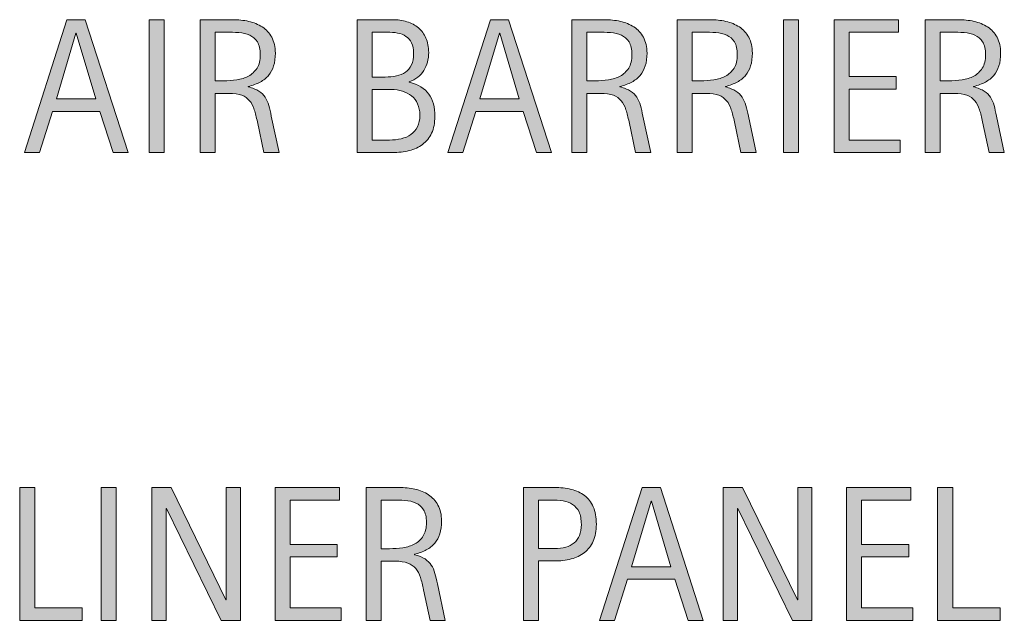
# Model space of a CAD drawing. Units: inches. Extents: x 315 to 477, y 335 to 409.
# Drawn here: x 440 to 461, y 351 to 363 of the extents above; entities that cross this region are included whole.
import ezdxf

# ---------------------------------------------------------------- set-up
doc = ezdxf.new("R2010")
doc.units = ezdxf.units.IN
doc.header["$MEASUREMENT"] = 0
doc.layers.add('CDATEXT', color=7, linetype='Continuous')

# ---------------------------------------------------------------- blocks, each defined once
blk = doc.blocks.new('block 168')
at = {"layer": 'CDATEXT'}
h = blk.add_hatch(color=250, dxfattribs=at)
h.dxf.hatch_style = 2
h.paths.add_polyline_path([(441.852, 360.394), (441.57, 361.255), (440.575, 361.255), (440.305, 360.394), (439.988, 360.394), (440.88, 363.184), (441.265, 363.184), (442.165, 360.394)])
h.paths.add_polyline_path([(441.077, 362.898), (441.069, 362.898), (440.66, 361.518), (441.485, 361.518)])
h = blk.add_hatch(color=250, dxfattribs=at)
h.dxf.hatch_style = 2
h.paths.add_polyline_path([(442.606, 360.394), (442.606, 363.184), (442.923, 363.184), (442.923, 360.394)])
h = blk.add_hatch(color=250, dxfattribs=at)
h.dxf.hatch_style = 2
edge = h.paths.add_edge_path()
edge.add_spline(control_points=[(445.017, 360.394), (445.017, 360.394), (444.879, 361.038), (444.879, 361.038), (444.858, 361.133), (444.837, 361.219), (444.813, 361.293), (444.79, 361.368), (444.757, 361.43), (444.715, 361.481), (444.673, 361.531), (444.617, 361.57), (444.549, 361.596), (444.48, 361.623), (444.391, 361.636), (444.28, 361.636), (444.28, 361.636), (443.989, 361.636), (443.989, 361.636), (443.989, 361.636), (443.989, 360.394), (443.989, 360.394), (443.989, 360.394), (443.674, 360.394), (443.674, 360.394), (443.674, 360.394), (443.674, 363.184), (443.674, 363.184), (443.674, 363.184), (444.365, 363.184), (444.365, 363.184), (444.479, 363.184), (444.591, 363.172), (444.698, 363.149), (444.805, 363.125), (444.899, 363.086), (444.982, 363.031), (445.064, 362.977), (445.131, 362.904), (445.181, 362.814), (445.23, 362.724), (445.256, 362.613), (445.256, 362.481), (445.256, 362.38), (445.244, 362.291), (445.22, 362.213), (445.196, 362.137), (445.161, 362.07), (445.113, 362.014), (445.066, 361.958), (445.007, 361.911), (444.937, 361.873), (444.866, 361.834), (444.783, 361.804), (444.688, 361.78), (444.688, 361.78), (444.688, 361.772), (444.688, 361.772), (444.781, 361.749), (444.854, 361.718), (444.91, 361.682), (444.966, 361.646), (445.01, 361.603), (445.042, 361.553), (445.075, 361.503), (445.101, 361.445), (445.118, 361.38), (445.136, 361.315), (445.153, 361.241), (445.171, 361.158), (445.171, 361.158), (445.333, 360.394), (445.333, 360.394), (445.333, 360.394), (445.017, 360.394), (445.017, 360.394)], knot_values=[0, 0, 0, 0, 1, 1, 1, 2, 2, 2, 3, 3, 3, 4, 4, 4, 5, 5, 5, 6, 6, 6, 7, 7, 7, 8, 8, 8, 9, 9, 9, 10, 10, 10, 11, 11, 11, 12, 12, 12, 13, 13, 13, 14, 14, 14, 15, 15, 15, 16, 16, 16, 17, 17, 17, 18, 18, 18, 19, 19, 19, 20, 20, 20, 21, 21, 21, 22, 22, 22, 23, 23, 23, 24, 24, 24, 25, 25, 25, 25], degree=3, periodic=1)
edge = h.paths.add_edge_path()
edge.add_spline(control_points=[(444.939, 362.448), (444.939, 362.563), (444.919, 362.653), (444.879, 362.717), (444.838, 362.781), (444.783, 362.828), (444.717, 362.858), (444.649, 362.889), (444.573, 362.907), (444.487, 362.913), (444.401, 362.918), (444.314, 362.921), (444.225, 362.921), (444.225, 362.921), (443.989, 362.921), (443.989, 362.921), (443.989, 362.921), (443.989, 361.898), (443.989, 361.898), (443.989, 361.898), (444.163, 361.898), (444.163, 361.898), (444.259, 361.898), (444.353, 361.905), (444.445, 361.919), (444.538, 361.933), (444.621, 361.96), (444.693, 361.999), (444.767, 362.039), (444.826, 362.094), (444.871, 362.166), (444.917, 362.238), (444.939, 362.332), (444.939, 362.448)], knot_values=[0, 0, 0, 0, 1, 1, 1, 2, 2, 2, 3, 3, 3, 4, 4, 4, 5, 5, 5, 6, 6, 6, 7, 7, 7, 8, 8, 8, 9, 9, 9, 10, 10, 10, 11, 11, 11, 11], degree=3, periodic=1)
h = blk.add_hatch(color=250, dxfattribs=at)
h.dxf.hatch_style = 2
edge = h.paths.add_edge_path()
edge.add_spline(control_points=[(448.605, 361.15), (448.605, 361.012), (448.583, 360.895), (448.537, 360.799), (448.49, 360.704), (448.428, 360.626), (448.348, 360.565), (448.268, 360.505), (448.174, 360.461), (448.065, 360.434), (447.956, 360.407), (447.84, 360.394), (447.716, 360.394), (447.716, 360.394), (446.975, 360.394), (446.975, 360.394), (446.975, 360.394), (446.975, 363.184), (446.975, 363.184), (446.975, 363.184), (447.715, 363.184), (447.715, 363.184), (447.824, 363.184), (447.926, 363.17), (448.019, 363.142), (448.111, 363.113), (448.191, 363.071), (448.259, 363.013), (448.327, 362.956), (448.38, 362.884), (448.418, 362.798), (448.456, 362.712), (448.476, 362.611), (448.476, 362.497), (448.476, 362.426), (448.467, 362.358), (448.45, 362.293), (448.433, 362.229), (448.407, 362.17), (448.374, 362.117), (448.341, 362.063), (448.298, 362.016), (448.247, 361.976), (448.196, 361.935), (448.137, 361.902), (448.068, 361.879), (448.068, 361.879), (448.068, 361.871), (448.068, 361.871), (448.259, 361.823), (448.396, 361.74), (448.48, 361.621), (448.564, 361.502), (448.605, 361.345), (448.605, 361.15)], knot_values=[0, 0, 0, 0, 1, 1, 1, 2, 2, 2, 3, 3, 3, 4, 4, 4, 5, 5, 5, 6, 6, 6, 7, 7, 7, 8, 8, 8, 9, 9, 9, 10, 10, 10, 11, 11, 11, 12, 12, 12, 13, 13, 13, 14, 14, 14, 15, 15, 15, 16, 16, 16, 17, 17, 17, 18, 18, 18, 18], degree=3, periodic=1)
edge = h.paths.add_edge_path()
edge.add_spline(control_points=[(448.159, 362.477), (448.159, 362.567), (448.145, 362.641), (448.116, 362.698), (448.087, 362.756), (448.048, 362.802), (447.998, 362.834), (447.947, 362.868), (447.889, 362.89), (447.822, 362.903), (447.755, 362.916), (447.683, 362.921), (447.606, 362.921), (447.606, 362.921), (447.29, 362.921), (447.29, 362.921), (447.29, 362.921), (447.29, 361.979), (447.29, 361.979), (447.29, 361.979), (447.562, 361.979), (447.562, 361.979), (447.646, 361.979), (447.724, 361.987), (447.797, 362.002), (447.87, 362.017), (447.934, 362.043), (447.987, 362.081), (448.042, 362.119), (448.084, 362.169), (448.114, 362.233), (448.145, 362.297), (448.159, 362.378), (448.159, 362.477)], knot_values=[0, 0, 0, 0, 1, 1, 1, 2, 2, 2, 3, 3, 3, 4, 4, 4, 5, 5, 5, 6, 6, 6, 7, 7, 7, 8, 8, 8, 9, 9, 9, 10, 10, 10, 11, 11, 11, 11], degree=3, periodic=1)
edge = h.paths.add_edge_path()
edge.add_spline(control_points=[(448.29, 361.182), (448.29, 361.27), (448.274, 361.348), (448.243, 361.415), (448.213, 361.482), (448.17, 361.538), (448.115, 361.583), (448.061, 361.627), (447.997, 361.661), (447.925, 361.683), (447.853, 361.706), (447.774, 361.717), (447.691, 361.717), (447.691, 361.717), (447.29, 361.717), (447.29, 361.717), (447.29, 361.717), (447.29, 360.656), (447.29, 360.656), (447.29, 360.656), (447.654, 360.656), (447.654, 360.656), (447.741, 360.656), (447.823, 360.665), (447.899, 360.683), (447.977, 360.701), (448.044, 360.73), (448.103, 360.771), (448.16, 360.812), (448.206, 360.866), (448.239, 360.933), (448.273, 361), (448.29, 361.083), (448.29, 361.182)], knot_values=[0, 0, 0, 0, 1, 1, 1, 2, 2, 2, 3, 3, 3, 4, 4, 4, 5, 5, 5, 6, 6, 6, 7, 7, 7, 8, 8, 8, 9, 9, 9, 10, 10, 10, 11, 11, 11, 11], degree=3, periodic=1)
h = blk.add_hatch(color=250, dxfattribs=at)
h.dxf.hatch_style = 2
h.paths.add_polyline_path([(450.742, 360.394), (450.461, 361.255), (449.466, 361.255), (449.195, 360.394), (448.879, 360.394), (449.771, 363.184), (450.155, 363.184), (451.056, 360.394)])
h.paths.add_polyline_path([(449.968, 362.898), (449.96, 362.898), (449.551, 361.518), (450.376, 361.518)])
h = blk.add_hatch(color=250, dxfattribs=at)
h.dxf.hatch_style = 2
edge = h.paths.add_edge_path()
edge.add_spline(control_points=[(452.82, 360.394), (452.82, 360.394), (452.683, 361.038), (452.683, 361.038), (452.662, 361.133), (452.641, 361.219), (452.617, 361.293), (452.594, 361.368), (452.561, 361.43), (452.519, 361.481), (452.477, 361.531), (452.421, 361.57), (452.353, 361.596), (452.284, 361.623), (452.194, 361.636), (452.084, 361.636), (452.084, 361.636), (451.793, 361.636), (451.793, 361.636), (451.793, 361.636), (451.793, 360.394), (451.793, 360.394), (451.793, 360.394), (451.478, 360.394), (451.478, 360.394), (451.478, 360.394), (451.478, 363.184), (451.478, 363.184), (451.478, 363.184), (452.169, 363.184), (452.169, 363.184), (452.283, 363.184), (452.395, 363.172), (452.502, 363.149), (452.608, 363.125), (452.703, 363.086), (452.786, 363.031), (452.868, 362.977), (452.935, 362.904), (452.984, 362.814), (453.034, 362.724), (453.06, 362.613), (453.06, 362.481), (453.06, 362.38), (453.048, 362.291), (453.023, 362.213), (453, 362.137), (452.965, 362.07), (452.917, 362.014), (452.87, 361.958), (452.811, 361.911), (452.74, 361.873), (452.67, 361.834), (452.587, 361.804), (452.492, 361.78), (452.492, 361.78), (452.492, 361.772), (452.492, 361.772), (452.585, 361.749), (452.658, 361.718), (452.714, 361.682), (452.77, 361.646), (452.813, 361.603), (452.846, 361.553), (452.879, 361.503), (452.904, 361.445), (452.922, 361.38), (452.939, 361.315), (452.957, 361.241), (452.975, 361.158), (452.975, 361.158), (453.137, 360.394), (453.137, 360.394), (453.137, 360.394), (452.82, 360.394), (452.82, 360.394)], knot_values=[0, 0, 0, 0, 1, 1, 1, 2, 2, 2, 3, 3, 3, 4, 4, 4, 5, 5, 5, 6, 6, 6, 7, 7, 7, 8, 8, 8, 9, 9, 9, 10, 10, 10, 11, 11, 11, 12, 12, 12, 13, 13, 13, 14, 14, 14, 15, 15, 15, 16, 16, 16, 17, 17, 17, 18, 18, 18, 19, 19, 19, 20, 20, 20, 21, 21, 21, 22, 22, 22, 23, 23, 23, 24, 24, 24, 25, 25, 25, 25], degree=3, periodic=1)
edge = h.paths.add_edge_path()
edge.add_spline(control_points=[(452.743, 362.448), (452.743, 362.563), (452.723, 362.653), (452.683, 362.717), (452.642, 362.781), (452.587, 362.828), (452.521, 362.858), (452.453, 362.889), (452.377, 362.907), (452.291, 362.913), (452.205, 362.918), (452.118, 362.921), (452.028, 362.921), (452.028, 362.921), (451.793, 362.921), (451.793, 362.921), (451.793, 362.921), (451.793, 361.898), (451.793, 361.898), (451.793, 361.898), (451.967, 361.898), (451.967, 361.898), (452.062, 361.898), (452.156, 361.905), (452.249, 361.919), (452.342, 361.933), (452.425, 361.96), (452.497, 361.999), (452.57, 362.039), (452.63, 362.094), (452.675, 362.166), (452.721, 362.238), (452.743, 362.332), (452.743, 362.448)], knot_values=[0, 0, 0, 0, 1, 1, 1, 2, 2, 2, 3, 3, 3, 4, 4, 4, 5, 5, 5, 6, 6, 6, 7, 7, 7, 8, 8, 8, 9, 9, 9, 10, 10, 10, 11, 11, 11, 11], degree=3, periodic=1)
h = blk.add_hatch(color=250, dxfattribs=at)
h.dxf.hatch_style = 2
edge = h.paths.add_edge_path()
edge.add_spline(control_points=[(455.033, 360.394), (455.033, 360.394), (454.896, 361.038), (454.896, 361.038), (454.875, 361.133), (454.854, 361.219), (454.83, 361.293), (454.807, 361.368), (454.773, 361.43), (454.731, 361.481), (454.689, 361.531), (454.634, 361.57), (454.565, 361.596), (454.497, 361.623), (454.407, 361.636), (454.297, 361.636), (454.297, 361.636), (454.006, 361.636), (454.006, 361.636), (454.006, 361.636), (454.006, 360.394), (454.006, 360.394), (454.006, 360.394), (453.69, 360.394), (453.69, 360.394), (453.69, 360.394), (453.69, 363.184), (453.69, 363.184), (453.69, 363.184), (454.382, 363.184), (454.382, 363.184), (454.496, 363.184), (454.607, 363.172), (454.715, 363.149), (454.821, 363.125), (454.916, 363.086), (454.999, 363.031), (455.081, 362.977), (455.147, 362.904), (455.197, 362.814), (455.247, 362.724), (455.272, 362.613), (455.272, 362.481), (455.272, 362.38), (455.261, 362.291), (455.236, 362.213), (455.213, 362.137), (455.178, 362.07), (455.13, 362.014), (455.083, 361.958), (455.023, 361.911), (454.953, 361.873), (454.883, 361.834), (454.8, 361.804), (454.705, 361.78), (454.705, 361.78), (454.705, 361.772), (454.705, 361.772), (454.798, 361.749), (454.871, 361.718), (454.927, 361.682), (454.982, 361.646), (455.026, 361.603), (455.059, 361.553), (455.092, 361.503), (455.117, 361.445), (455.135, 361.38), (455.152, 361.315), (455.17, 361.241), (455.188, 361.158), (455.188, 361.158), (455.35, 360.394), (455.35, 360.394), (455.35, 360.394), (455.033, 360.394), (455.033, 360.394)], knot_values=[0, 0, 0, 0, 1, 1, 1, 2, 2, 2, 3, 3, 3, 4, 4, 4, 5, 5, 5, 6, 6, 6, 7, 7, 7, 8, 8, 8, 9, 9, 9, 10, 10, 10, 11, 11, 11, 12, 12, 12, 13, 13, 13, 14, 14, 14, 15, 15, 15, 16, 16, 16, 17, 17, 17, 18, 18, 18, 19, 19, 19, 20, 20, 20, 21, 21, 21, 22, 22, 22, 23, 23, 23, 24, 24, 24, 25, 25, 25, 25], degree=3, periodic=1)
edge = h.paths.add_edge_path()
edge.add_spline(control_points=[(454.956, 362.448), (454.956, 362.563), (454.936, 362.653), (454.896, 362.717), (454.854, 362.781), (454.8, 362.828), (454.733, 362.858), (454.666, 362.889), (454.59, 362.907), (454.504, 362.913), (454.418, 362.918), (454.331, 362.921), (454.241, 362.921), (454.241, 362.921), (454.006, 362.921), (454.006, 362.921), (454.006, 362.921), (454.006, 361.898), (454.006, 361.898), (454.006, 361.898), (454.18, 361.898), (454.18, 361.898), (454.275, 361.898), (454.369, 361.905), (454.462, 361.919), (454.555, 361.933), (454.638, 361.96), (454.71, 361.999), (454.783, 362.039), (454.843, 362.094), (454.888, 362.166), (454.934, 362.238), (454.956, 362.332), (454.956, 362.448)], knot_values=[0, 0, 0, 0, 1, 1, 1, 2, 2, 2, 3, 3, 3, 4, 4, 4, 5, 5, 5, 6, 6, 6, 7, 7, 7, 8, 8, 8, 9, 9, 9, 10, 10, 10, 11, 11, 11, 11], degree=3, periodic=1)
h = blk.add_hatch(color=250, dxfattribs=at)
h.dxf.hatch_style = 2
h.paths.add_polyline_path([(455.923, 360.394), (455.923, 363.184), (456.239, 363.184), (456.239, 360.394)])
h = blk.add_hatch(color=250, dxfattribs=at)
h.dxf.hatch_style = 2
h.paths.add_polyline_path([(456.99, 360.394), (456.99, 363.184), (458.341, 363.184), (458.341, 362.921), (457.306, 362.921), (457.306, 361.987), (458.294, 361.987), (458.294, 361.725), (457.306, 361.725), (457.306, 360.656), (458.379, 360.656), (458.379, 360.394)])
h = blk.add_hatch(color=250, dxfattribs=at)
h.dxf.hatch_style = 2
edge = h.paths.add_edge_path()
edge.add_spline(control_points=[(460.246, 360.394), (460.246, 360.394), (460.108, 361.038), (460.108, 361.038), (460.088, 361.133), (460.066, 361.219), (460.043, 361.293), (460.02, 361.368), (459.986, 361.43), (459.944, 361.481), (459.902, 361.531), (459.847, 361.57), (459.778, 361.596), (459.71, 361.623), (459.62, 361.636), (459.51, 361.636), (459.51, 361.636), (459.219, 361.636), (459.219, 361.636), (459.219, 361.636), (459.219, 360.394), (459.219, 360.394), (459.219, 360.394), (458.903, 360.394), (458.903, 360.394), (458.903, 360.394), (458.903, 363.184), (458.903, 363.184), (458.903, 363.184), (459.595, 363.184), (459.595, 363.184), (459.709, 363.184), (459.82, 363.172), (459.928, 363.149), (460.034, 363.125), (460.129, 363.086), (460.212, 363.031), (460.294, 362.977), (460.36, 362.904), (460.41, 362.814), (460.46, 362.724), (460.485, 362.613), (460.485, 362.481), (460.485, 362.38), (460.474, 362.291), (460.449, 362.213), (460.426, 362.137), (460.391, 362.07), (460.343, 362.014), (460.296, 361.958), (460.236, 361.911), (460.166, 361.873), (460.096, 361.834), (460.013, 361.804), (459.918, 361.78), (459.918, 361.78), (459.918, 361.772), (459.918, 361.772), (460.011, 361.749), (460.084, 361.718), (460.14, 361.682), (460.195, 361.646), (460.239, 361.603), (460.271, 361.553), (460.305, 361.503), (460.33, 361.445), (460.348, 361.38), (460.365, 361.315), (460.383, 361.241), (460.4, 361.158), (460.4, 361.158), (460.562, 360.394), (460.562, 360.394), (460.562, 360.394), (460.246, 360.394), (460.246, 360.394)], knot_values=[0, 0, 0, 0, 1, 1, 1, 2, 2, 2, 3, 3, 3, 4, 4, 4, 5, 5, 5, 6, 6, 6, 7, 7, 7, 8, 8, 8, 9, 9, 9, 10, 10, 10, 11, 11, 11, 12, 12, 12, 13, 13, 13, 14, 14, 14, 15, 15, 15, 16, 16, 16, 17, 17, 17, 18, 18, 18, 19, 19, 19, 20, 20, 20, 21, 21, 21, 22, 22, 22, 23, 23, 23, 24, 24, 24, 25, 25, 25, 25], degree=3, periodic=1)
edge = h.paths.add_edge_path()
edge.add_spline(control_points=[(460.169, 362.448), (460.169, 362.563), (460.148, 362.653), (460.108, 362.717), (460.067, 362.781), (460.013, 362.828), (459.946, 362.858), (459.879, 362.889), (459.803, 362.907), (459.717, 362.913), (459.631, 362.918), (459.544, 362.921), (459.454, 362.921), (459.454, 362.921), (459.219, 362.921), (459.219, 362.921), (459.219, 362.921), (459.219, 361.898), (459.219, 361.898), (459.219, 361.898), (459.393, 361.898), (459.393, 361.898), (459.488, 361.898), (459.582, 361.905), (459.675, 361.919), (459.768, 361.933), (459.851, 361.96), (459.923, 361.999), (459.996, 362.039), (460.056, 362.094), (460.101, 362.166), (460.146, 362.238), (460.169, 362.332), (460.169, 362.448)], knot_values=[0, 0, 0, 0, 1, 1, 1, 2, 2, 2, 3, 3, 3, 4, 4, 4, 5, 5, 5, 6, 6, 6, 7, 7, 7, 8, 8, 8, 9, 9, 9, 10, 10, 10, 11, 11, 11, 11], degree=3, periodic=1)
at = {"layer": 'CDATEXT', "lineweight": 0}
for points in [[(441.852, 360.394), (441.57, 361.255), (440.575, 361.255), (440.305, 360.394), (439.988, 360.394), (440.88, 363.184), (441.265, 363.184), (442.165, 360.394), (441.852, 360.394)], [(442.606, 360.394), (442.606, 363.184), (442.923, 363.184), (442.923, 360.394), (442.606, 360.394)], [(450.742, 360.394), (450.461, 361.255), (449.466, 361.255), (449.195, 360.394), (448.879, 360.394), (449.771, 363.184), (450.155, 363.184), (451.056, 360.394), (450.742, 360.394)], [(455.923, 360.394), (455.923, 363.184), (456.239, 363.184), (456.239, 360.394), (455.923, 360.394)], [(456.99, 360.394), (456.99, 363.184), (458.341, 363.184), (458.341, 362.921), (457.306, 362.921), (457.306, 361.987), (458.294, 361.987), (458.294, 361.725), (457.306, 361.725), (457.306, 360.656), (458.379, 360.656), (458.379, 360.394), (456.99, 360.394)], [(441.077, 362.898), (441.069, 362.898), (440.66, 361.518), (441.485, 361.518), (441.077, 362.898)], [(449.968, 362.898), (449.96, 362.898), (449.551, 361.518), (450.376, 361.518), (449.968, 362.898)]]:
    blk.add_lwpolyline(points, dxfattribs=at)
for points, knots in [([(445.017, 360.394), (445.017, 360.394), (444.879, 361.038), (444.879, 361.038), (444.858, 361.133), (444.837, 361.219), (444.813, 361.293), (444.79, 361.368), (444.757, 361.43), (444.715, 361.481), (444.673, 361.531), (444.617, 361.57), (444.549, 361.596), (444.48, 361.623), (444.391, 361.636), (444.28, 361.636), (444.28, 361.636), (443.989, 361.636), (443.989, 361.636), (443.989, 361.636), (443.989, 360.394), (443.989, 360.394), (443.989, 360.394), (443.674, 360.394), (443.674, 360.394), (443.674, 360.394), (443.674, 363.184), (443.674, 363.184), (443.674, 363.184), (444.365, 363.184), (444.365, 363.184), (444.479, 363.184), (444.591, 363.172), (444.698, 363.149), (444.805, 363.125), (444.899, 363.086), (444.982, 363.031), (445.064, 362.977), (445.131, 362.904), (445.181, 362.814), (445.23, 362.724), (445.256, 362.613), (445.256, 362.481), (445.256, 362.38), (445.244, 362.291), (445.22, 362.213), (445.196, 362.137), (445.161, 362.07), (445.113, 362.014), (445.066, 361.958), (445.007, 361.911), (444.937, 361.873), (444.866, 361.834), (444.783, 361.804), (444.688, 361.78), (444.688, 361.78), (444.688, 361.772), (444.688, 361.772), (444.781, 361.749), (444.854, 361.718), (444.91, 361.682), (444.966, 361.646), (445.01, 361.603), (445.042, 361.553), (445.075, 361.503), (445.101, 361.445), (445.118, 361.38), (445.136, 361.315), (445.153, 361.241), (445.171, 361.158), (445.171, 361.158), (445.333, 360.394), (445.333, 360.394), (445.333, 360.394), (445.017, 360.394), (445.017, 360.394)], [0, 0, 0, 0, 1, 1, 1, 2, 2, 2, 3, 3, 3, 4, 4, 4, 5, 5, 5, 6, 6, 6, 7, 7, 7, 8, 8, 8, 9, 9, 9, 10, 10, 10, 11, 11, 11, 12, 12, 12, 13, 13, 13, 14, 14, 14, 15, 15, 15, 16, 16, 16, 17, 17, 17, 18, 18, 18, 19, 19, 19, 20, 20, 20, 21, 21, 21, 22, 22, 22, 23, 23, 23, 24, 24, 24, 25, 25, 25, 25]), ([(448.605, 361.15), (448.605, 361.012), (448.583, 360.895), (448.537, 360.799), (448.49, 360.704), (448.428, 360.626), (448.348, 360.565), (448.268, 360.505), (448.174, 360.461), (448.065, 360.434), (447.956, 360.407), (447.84, 360.394), (447.716, 360.394), (447.716, 360.394), (446.975, 360.394), (446.975, 360.394), (446.975, 360.394), (446.975, 363.184), (446.975, 363.184), (446.975, 363.184), (447.715, 363.184), (447.715, 363.184), (447.824, 363.184), (447.926, 363.17), (448.019, 363.142), (448.111, 363.113), (448.191, 363.071), (448.259, 363.013), (448.327, 362.956), (448.38, 362.884), (448.418, 362.798), (448.456, 362.712), (448.476, 362.611), (448.476, 362.497), (448.476, 362.426), (448.467, 362.358), (448.45, 362.293), (448.433, 362.229), (448.407, 362.17), (448.374, 362.117), (448.341, 362.063), (448.298, 362.016), (448.247, 361.976), (448.196, 361.935), (448.137, 361.902), (448.068, 361.879), (448.068, 361.879), (448.068, 361.871), (448.068, 361.871), (448.259, 361.823), (448.396, 361.74), (448.48, 361.621), (448.564, 361.502), (448.605, 361.345), (448.605, 361.15)], [0, 0, 0, 0, 1, 1, 1, 2, 2, 2, 3, 3, 3, 4, 4, 4, 5, 5, 5, 6, 6, 6, 7, 7, 7, 8, 8, 8, 9, 9, 9, 10, 10, 10, 11, 11, 11, 12, 12, 12, 13, 13, 13, 14, 14, 14, 15, 15, 15, 16, 16, 16, 17, 17, 17, 18, 18, 18, 18]), ([(452.82, 360.394), (452.82, 360.394), (452.683, 361.038), (452.683, 361.038), (452.662, 361.133), (452.641, 361.219), (452.617, 361.293), (452.594, 361.368), (452.561, 361.43), (452.519, 361.481), (452.477, 361.531), (452.421, 361.57), (452.353, 361.596), (452.284, 361.623), (452.194, 361.636), (452.084, 361.636), (452.084, 361.636), (451.793, 361.636), (451.793, 361.636), (451.793, 361.636), (451.793, 360.394), (451.793, 360.394), (451.793, 360.394), (451.478, 360.394), (451.478, 360.394), (451.478, 360.394), (451.478, 363.184), (451.478, 363.184), (451.478, 363.184), (452.169, 363.184), (452.169, 363.184), (452.283, 363.184), (452.395, 363.172), (452.502, 363.149), (452.608, 363.125), (452.703, 363.086), (452.786, 363.031), (452.868, 362.977), (452.935, 362.904), (452.984, 362.814), (453.034, 362.724), (453.06, 362.613), (453.06, 362.481), (453.06, 362.38), (453.048, 362.291), (453.023, 362.213), (453, 362.137), (452.965, 362.07), (452.917, 362.014), (452.87, 361.958), (452.811, 361.911), (452.74, 361.873), (452.67, 361.834), (452.587, 361.804), (452.492, 361.78), (452.492, 361.78), (452.492, 361.772), (452.492, 361.772), (452.585, 361.749), (452.658, 361.718), (452.714, 361.682), (452.77, 361.646), (452.813, 361.603), (452.846, 361.553), (452.879, 361.503), (452.904, 361.445), (452.922, 361.38), (452.939, 361.315), (452.957, 361.241), (452.975, 361.158), (452.975, 361.158), (453.137, 360.394), (453.137, 360.394), (453.137, 360.394), (452.82, 360.394), (452.82, 360.394)], [0, 0, 0, 0, 1, 1, 1, 2, 2, 2, 3, 3, 3, 4, 4, 4, 5, 5, 5, 6, 6, 6, 7, 7, 7, 8, 8, 8, 9, 9, 9, 10, 10, 10, 11, 11, 11, 12, 12, 12, 13, 13, 13, 14, 14, 14, 15, 15, 15, 16, 16, 16, 17, 17, 17, 18, 18, 18, 19, 19, 19, 20, 20, 20, 21, 21, 21, 22, 22, 22, 23, 23, 23, 24, 24, 24, 25, 25, 25, 25]), ([(455.033, 360.394), (455.033, 360.394), (454.896, 361.038), (454.896, 361.038), (454.875, 361.133), (454.854, 361.219), (454.83, 361.293), (454.807, 361.368), (454.773, 361.43), (454.731, 361.481), (454.689, 361.531), (454.634, 361.57), (454.565, 361.596), (454.497, 361.623), (454.407, 361.636), (454.297, 361.636), (454.297, 361.636), (454.006, 361.636), (454.006, 361.636), (454.006, 361.636), (454.006, 360.394), (454.006, 360.394), (454.006, 360.394), (453.69, 360.394), (453.69, 360.394), (453.69, 360.394), (453.69, 363.184), (453.69, 363.184), (453.69, 363.184), (454.382, 363.184), (454.382, 363.184), (454.496, 363.184), (454.607, 363.172), (454.715, 363.149), (454.821, 363.125), (454.916, 363.086), (454.999, 363.031), (455.081, 362.977), (455.147, 362.904), (455.197, 362.814), (455.247, 362.724), (455.272, 362.613), (455.272, 362.481), (455.272, 362.38), (455.261, 362.291), (455.236, 362.213), (455.213, 362.137), (455.178, 362.07), (455.13, 362.014), (455.083, 361.958), (455.023, 361.911), (454.953, 361.873), (454.883, 361.834), (454.8, 361.804), (454.705, 361.78), (454.705, 361.78), (454.705, 361.772), (454.705, 361.772), (454.798, 361.749), (454.871, 361.718), (454.927, 361.682), (454.982, 361.646), (455.026, 361.603), (455.059, 361.553), (455.092, 361.503), (455.117, 361.445), (455.135, 361.38), (455.152, 361.315), (455.17, 361.241), (455.188, 361.158), (455.188, 361.158), (455.35, 360.394), (455.35, 360.394), (455.35, 360.394), (455.033, 360.394), (455.033, 360.394)], [0, 0, 0, 0, 1, 1, 1, 2, 2, 2, 3, 3, 3, 4, 4, 4, 5, 5, 5, 6, 6, 6, 7, 7, 7, 8, 8, 8, 9, 9, 9, 10, 10, 10, 11, 11, 11, 12, 12, 12, 13, 13, 13, 14, 14, 14, 15, 15, 15, 16, 16, 16, 17, 17, 17, 18, 18, 18, 19, 19, 19, 20, 20, 20, 21, 21, 21, 22, 22, 22, 23, 23, 23, 24, 24, 24, 25, 25, 25, 25]), ([(460.246, 360.394), (460.246, 360.394), (460.108, 361.038), (460.108, 361.038), (460.088, 361.133), (460.066, 361.219), (460.043, 361.293), (460.02, 361.368), (459.986, 361.43), (459.944, 361.481), (459.902, 361.531), (459.847, 361.57), (459.778, 361.596), (459.71, 361.623), (459.62, 361.636), (459.51, 361.636), (459.51, 361.636), (459.219, 361.636), (459.219, 361.636), (459.219, 361.636), (459.219, 360.394), (459.219, 360.394), (459.219, 360.394), (458.903, 360.394), (458.903, 360.394), (458.903, 360.394), (458.903, 363.184), (458.903, 363.184), (458.903, 363.184), (459.595, 363.184), (459.595, 363.184), (459.709, 363.184), (459.82, 363.172), (459.928, 363.149), (460.034, 363.125), (460.129, 363.086), (460.212, 363.031), (460.294, 362.977), (460.36, 362.904), (460.41, 362.814), (460.46, 362.724), (460.485, 362.613), (460.485, 362.481), (460.485, 362.38), (460.474, 362.291), (460.449, 362.213), (460.426, 362.137), (460.391, 362.07), (460.343, 362.014), (460.296, 361.958), (460.236, 361.911), (460.166, 361.873), (460.096, 361.834), (460.013, 361.804), (459.918, 361.78), (459.918, 361.78), (459.918, 361.772), (459.918, 361.772), (460.011, 361.749), (460.084, 361.718), (460.14, 361.682), (460.195, 361.646), (460.239, 361.603), (460.271, 361.553), (460.305, 361.503), (460.33, 361.445), (460.348, 361.38), (460.365, 361.315), (460.383, 361.241), (460.4, 361.158), (460.4, 361.158), (460.562, 360.394), (460.562, 360.394), (460.562, 360.394), (460.246, 360.394), (460.246, 360.394)], [0, 0, 0, 0, 1, 1, 1, 2, 2, 2, 3, 3, 3, 4, 4, 4, 5, 5, 5, 6, 6, 6, 7, 7, 7, 8, 8, 8, 9, 9, 9, 10, 10, 10, 11, 11, 11, 12, 12, 12, 13, 13, 13, 14, 14, 14, 15, 15, 15, 16, 16, 16, 17, 17, 17, 18, 18, 18, 19, 19, 19, 20, 20, 20, 21, 21, 21, 22, 22, 22, 23, 23, 23, 24, 24, 24, 25, 25, 25, 25]), ([(444.939, 362.448), (444.939, 362.563), (444.919, 362.653), (444.879, 362.717), (444.838, 362.781), (444.783, 362.828), (444.717, 362.858), (444.649, 362.889), (444.573, 362.907), (444.487, 362.913), (444.401, 362.918), (444.314, 362.921), (444.225, 362.921), (444.225, 362.921), (443.989, 362.921), (443.989, 362.921), (443.989, 362.921), (443.989, 361.898), (443.989, 361.898), (443.989, 361.898), (444.163, 361.898), (444.163, 361.898), (444.259, 361.898), (444.353, 361.905), (444.445, 361.919), (444.538, 361.933), (444.621, 361.96), (444.693, 361.999), (444.767, 362.039), (444.826, 362.094), (444.871, 362.166), (444.917, 362.238), (444.939, 362.332), (444.939, 362.448)], [0, 0, 0, 0, 1, 1, 1, 2, 2, 2, 3, 3, 3, 4, 4, 4, 5, 5, 5, 6, 6, 6, 7, 7, 7, 8, 8, 8, 9, 9, 9, 10, 10, 10, 11, 11, 11, 11]), ([(448.159, 362.477), (448.159, 362.567), (448.145, 362.641), (448.116, 362.698), (448.087, 362.756), (448.048, 362.802), (447.998, 362.834), (447.947, 362.868), (447.889, 362.89), (447.822, 362.903), (447.755, 362.916), (447.683, 362.921), (447.606, 362.921), (447.606, 362.921), (447.29, 362.921), (447.29, 362.921), (447.29, 362.921), (447.29, 361.979), (447.29, 361.979), (447.29, 361.979), (447.562, 361.979), (447.562, 361.979), (447.646, 361.979), (447.724, 361.987), (447.797, 362.002), (447.87, 362.017), (447.934, 362.043), (447.987, 362.081), (448.042, 362.119), (448.084, 362.169), (448.114, 362.233), (448.145, 362.297), (448.159, 362.378), (448.159, 362.477)], [0, 0, 0, 0, 1, 1, 1, 2, 2, 2, 3, 3, 3, 4, 4, 4, 5, 5, 5, 6, 6, 6, 7, 7, 7, 8, 8, 8, 9, 9, 9, 10, 10, 10, 11, 11, 11, 11]), ([(452.743, 362.448), (452.743, 362.563), (452.723, 362.653), (452.683, 362.717), (452.642, 362.781), (452.587, 362.828), (452.521, 362.858), (452.453, 362.889), (452.377, 362.907), (452.291, 362.913), (452.205, 362.918), (452.118, 362.921), (452.028, 362.921), (452.028, 362.921), (451.793, 362.921), (451.793, 362.921), (451.793, 362.921), (451.793, 361.898), (451.793, 361.898), (451.793, 361.898), (451.967, 361.898), (451.967, 361.898), (452.062, 361.898), (452.156, 361.905), (452.249, 361.919), (452.342, 361.933), (452.425, 361.96), (452.497, 361.999), (452.57, 362.039), (452.63, 362.094), (452.675, 362.166), (452.721, 362.238), (452.743, 362.332), (452.743, 362.448)], [0, 0, 0, 0, 1, 1, 1, 2, 2, 2, 3, 3, 3, 4, 4, 4, 5, 5, 5, 6, 6, 6, 7, 7, 7, 8, 8, 8, 9, 9, 9, 10, 10, 10, 11, 11, 11, 11]), ([(454.956, 362.448), (454.956, 362.563), (454.936, 362.653), (454.896, 362.717), (454.854, 362.781), (454.8, 362.828), (454.733, 362.858), (454.666, 362.889), (454.59, 362.907), (454.504, 362.913), (454.418, 362.918), (454.331, 362.921), (454.241, 362.921), (454.241, 362.921), (454.006, 362.921), (454.006, 362.921), (454.006, 362.921), (454.006, 361.898), (454.006, 361.898), (454.006, 361.898), (454.18, 361.898), (454.18, 361.898), (454.275, 361.898), (454.369, 361.905), (454.462, 361.919), (454.555, 361.933), (454.638, 361.96), (454.71, 361.999), (454.783, 362.039), (454.843, 362.094), (454.888, 362.166), (454.934, 362.238), (454.956, 362.332), (454.956, 362.448)], [0, 0, 0, 0, 1, 1, 1, 2, 2, 2, 3, 3, 3, 4, 4, 4, 5, 5, 5, 6, 6, 6, 7, 7, 7, 8, 8, 8, 9, 9, 9, 10, 10, 10, 11, 11, 11, 11]), ([(460.169, 362.448), (460.169, 362.563), (460.148, 362.653), (460.108, 362.717), (460.067, 362.781), (460.013, 362.828), (459.946, 362.858), (459.879, 362.889), (459.803, 362.907), (459.717, 362.913), (459.631, 362.918), (459.544, 362.921), (459.454, 362.921), (459.454, 362.921), (459.219, 362.921), (459.219, 362.921), (459.219, 362.921), (459.219, 361.898), (459.219, 361.898), (459.219, 361.898), (459.393, 361.898), (459.393, 361.898), (459.488, 361.898), (459.582, 361.905), (459.675, 361.919), (459.768, 361.933), (459.851, 361.96), (459.923, 361.999), (459.996, 362.039), (460.056, 362.094), (460.101, 362.166), (460.146, 362.238), (460.169, 362.332), (460.169, 362.448)], [0, 0, 0, 0, 1, 1, 1, 2, 2, 2, 3, 3, 3, 4, 4, 4, 5, 5, 5, 6, 6, 6, 7, 7, 7, 8, 8, 8, 9, 9, 9, 10, 10, 10, 11, 11, 11, 11]), ([(448.29, 361.182), (448.29, 361.27), (448.274, 361.348), (448.243, 361.415), (448.213, 361.482), (448.17, 361.538), (448.115, 361.583), (448.061, 361.627), (447.997, 361.661), (447.925, 361.683), (447.853, 361.706), (447.774, 361.717), (447.691, 361.717), (447.691, 361.717), (447.29, 361.717), (447.29, 361.717), (447.29, 361.717), (447.29, 360.656), (447.29, 360.656), (447.29, 360.656), (447.654, 360.656), (447.654, 360.656), (447.741, 360.656), (447.823, 360.665), (447.899, 360.683), (447.977, 360.701), (448.044, 360.73), (448.103, 360.771), (448.16, 360.812), (448.206, 360.866), (448.239, 360.933), (448.273, 361), (448.29, 361.083), (448.29, 361.182)], [0, 0, 0, 0, 1, 1, 1, 2, 2, 2, 3, 3, 3, 4, 4, 4, 5, 5, 5, 6, 6, 6, 7, 7, 7, 8, 8, 8, 9, 9, 9, 10, 10, 10, 11, 11, 11, 11])]:
    blk.add_open_spline(points, degree=3, knots=knots, dxfattribs=at)
blk = doc.blocks.new('block 167')
at = {"layer": 'CDATEXT'}
blk.add_blockref('block 168', (0, 0), dxfattribs=at)
blk = doc.blocks.new('block 171')
at = {"layer": 'CDATEXT'}
h = blk.add_hatch(color=250, dxfattribs=at)
h.dxf.hatch_style = 2
h.paths.add_polyline_path([(439.888, 350.564), (439.888, 353.355), (440.203, 353.355), (440.203, 350.827), (441.203, 350.827), (441.203, 350.564)])
h = blk.add_hatch(color=250, dxfattribs=at)
h.dxf.hatch_style = 2
h.paths.add_polyline_path([(441.595, 350.564), (441.595, 353.355), (441.911, 353.355), (441.911, 350.564)])
h = blk.add_hatch(color=250, dxfattribs=at)
h.dxf.hatch_style = 2
h.paths.add_polyline_path([(444.117, 350.564), (442.97, 352.915), (442.962, 352.915), (442.962, 350.564), (442.662, 350.564), (442.662, 353.355), (443.066, 353.355), (444.217, 350.997), (444.225, 350.997), (444.225, 353.355), (444.522, 353.355), (444.522, 350.564)])
h = blk.add_hatch(color=250, dxfattribs=at)
h.dxf.hatch_style = 2
h.paths.add_polyline_path([(445.251, 350.564), (445.251, 353.355), (446.602, 353.355), (446.602, 353.092), (445.566, 353.092), (445.566, 352.158), (446.555, 352.158), (446.555, 351.896), (445.566, 351.896), (445.566, 350.827), (446.64, 350.827), (446.64, 350.564)])
h = blk.add_hatch(color=250, dxfattribs=at)
h.dxf.hatch_style = 2
edge = h.paths.add_edge_path()
edge.add_spline(control_points=[(448.506, 350.564), (448.506, 350.564), (448.368, 351.208), (448.368, 351.208), (448.348, 351.304), (448.326, 351.39), (448.303, 351.464), (448.279, 351.539), (448.246, 351.601), (448.204, 351.652), (448.162, 351.702), (448.106, 351.741), (448.038, 351.767), (447.97, 351.793), (447.88, 351.807), (447.77, 351.807), (447.77, 351.807), (447.479, 351.807), (447.479, 351.807), (447.479, 351.807), (447.479, 350.564), (447.479, 350.564), (447.479, 350.564), (447.163, 350.564), (447.163, 350.564), (447.163, 350.564), (447.163, 353.355), (447.163, 353.355), (447.163, 353.355), (447.854, 353.355), (447.854, 353.355), (447.969, 353.355), (448.08, 353.343), (448.188, 353.32), (448.294, 353.296), (448.389, 353.257), (448.472, 353.202), (448.554, 353.147), (448.62, 353.075), (448.67, 352.985), (448.72, 352.895), (448.745, 352.784), (448.745, 352.652), (448.745, 352.551), (448.733, 352.461), (448.709, 352.384), (448.686, 352.308), (448.65, 352.241), (448.603, 352.185), (448.556, 352.129), (448.496, 352.082), (448.426, 352.044), (448.355, 352.005), (448.272, 351.975), (448.178, 351.951), (448.178, 351.951), (448.178, 351.943), (448.178, 351.943), (448.271, 351.919), (448.344, 351.889), (448.399, 351.853), (448.455, 351.817), (448.499, 351.774), (448.531, 351.724), (448.564, 351.674), (448.59, 351.616), (448.607, 351.551), (448.625, 351.486), (448.643, 351.412), (448.66, 351.329), (448.66, 351.329), (448.822, 350.564), (448.822, 350.564), (448.822, 350.564), (448.506, 350.564), (448.506, 350.564)], knot_values=[0, 0, 0, 0, 1, 1, 1, 2, 2, 2, 3, 3, 3, 4, 4, 4, 5, 5, 5, 6, 6, 6, 7, 7, 7, 8, 8, 8, 9, 9, 9, 10, 10, 10, 11, 11, 11, 12, 12, 12, 13, 13, 13, 14, 14, 14, 15, 15, 15, 16, 16, 16, 17, 17, 17, 18, 18, 18, 19, 19, 19, 20, 20, 20, 21, 21, 21, 22, 22, 22, 23, 23, 23, 24, 24, 24, 25, 25, 25, 25], degree=3, periodic=1)
edge = h.paths.add_edge_path()
edge.add_spline(control_points=[(448.429, 352.619), (448.429, 352.734), (448.408, 352.824), (448.368, 352.888), (448.327, 352.952), (448.272, 352.999), (448.206, 353.029), (448.139, 353.06), (448.062, 353.078), (447.977, 353.083), (447.891, 353.089), (447.804, 353.092), (447.714, 353.092), (447.714, 353.092), (447.479, 353.092), (447.479, 353.092), (447.479, 353.092), (447.479, 352.069), (447.479, 352.069), (447.479, 352.069), (447.652, 352.069), (447.652, 352.069), (447.748, 352.069), (447.842, 352.076), (447.935, 352.09), (448.027, 352.104), (448.11, 352.131), (448.183, 352.17), (448.256, 352.209), (448.315, 352.265), (448.36, 352.337), (448.406, 352.409), (448.429, 352.502), (448.429, 352.619)], knot_values=[0, 0, 0, 0, 1, 1, 1, 2, 2, 2, 3, 3, 3, 4, 4, 4, 5, 5, 5, 6, 6, 6, 7, 7, 7, 8, 8, 8, 9, 9, 9, 10, 10, 10, 11, 11, 11, 11], degree=3, periodic=1)
h = blk.add_hatch(color=250, dxfattribs=at)
h.dxf.hatch_style = 2
edge = h.paths.add_edge_path()
edge.add_spline(control_points=[(451.996, 352.583), (451.996, 352.443), (451.975, 352.325), (451.931, 352.227), (451.886, 352.128), (451.825, 352.049), (451.746, 351.987), (451.668, 351.926), (451.575, 351.881), (451.466, 351.853), (451.357, 351.825), (451.239, 351.811), (451.111, 351.811), (451.111, 351.811), (450.779, 351.811), (450.779, 351.811), (450.779, 351.811), (450.779, 350.564), (450.779, 350.564), (450.779, 350.564), (450.464, 350.564), (450.464, 350.564), (450.464, 350.564), (450.464, 353.355), (450.464, 353.355), (450.464, 353.355), (451.111, 353.355), (451.111, 353.355), (451.24, 353.355), (451.359, 353.342), (451.468, 353.315), (451.577, 353.289), (451.67, 353.246), (451.748, 353.186), (451.827, 353.126), (451.888, 353.047), (451.932, 352.948), (451.975, 352.85), (451.996, 352.728), (451.996, 352.583)], knot_values=[0, 0, 0, 0, 1, 1, 1, 2, 2, 2, 3, 3, 3, 4, 4, 4, 5, 5, 5, 6, 6, 6, 7, 7, 7, 8, 8, 8, 9, 9, 9, 10, 10, 10, 11, 11, 11, 12, 12, 12, 13, 13, 13, 13], degree=3, periodic=1)
edge = h.paths.add_edge_path()
edge.add_spline(control_points=[(451.681, 352.579), (451.681, 352.687), (451.664, 352.774), (451.632, 352.842), (451.6, 352.909), (451.556, 352.961), (451.498, 352.998), (451.441, 353.035), (451.374, 353.06), (451.296, 353.073), (451.219, 353.086), (451.134, 353.092), (451.042, 353.092), (451.042, 353.092), (450.779, 353.092), (450.779, 353.092), (450.779, 353.092), (450.779, 352.073), (450.779, 352.073), (450.779, 352.073), (451.119, 352.073), (451.119, 352.073), (451.204, 352.073), (451.281, 352.083), (451.352, 352.101), (451.421, 352.12), (451.48, 352.149), (451.528, 352.19), (451.577, 352.23), (451.614, 352.283), (451.641, 352.347), (451.667, 352.411), (451.681, 352.488), (451.681, 352.579)], knot_values=[0, 0, 0, 0, 1, 1, 1, 2, 2, 2, 3, 3, 3, 4, 4, 4, 5, 5, 5, 6, 6, 6, 7, 7, 7, 8, 8, 8, 9, 9, 9, 10, 10, 10, 11, 11, 11, 11], degree=3, periodic=1)
h = blk.add_hatch(color=250, dxfattribs=at)
h.dxf.hatch_style = 2
h.paths.add_polyline_path([(453.927, 350.564), (453.646, 351.426), (452.65, 351.426), (452.38, 350.564), (452.063, 350.564), (452.955, 353.355), (453.34, 353.355), (454.24, 350.564)])
h.paths.add_polyline_path([(453.152, 353.069), (453.145, 353.069), (452.735, 351.688), (453.561, 351.688)])
h = blk.add_hatch(color=250, dxfattribs=at)
h.dxf.hatch_style = 2
h.paths.add_polyline_path([(456.117, 350.564), (454.97, 352.915), (454.962, 352.915), (454.962, 350.564), (454.662, 350.564), (454.662, 353.355), (455.066, 353.355), (456.217, 350.997), (456.225, 350.997), (456.225, 353.355), (456.522, 353.355), (456.522, 350.564)])
h = blk.add_hatch(color=250, dxfattribs=at)
h.dxf.hatch_style = 2
h.paths.add_polyline_path([(457.251, 350.564), (457.251, 353.355), (458.602, 353.355), (458.602, 353.092), (457.566, 353.092), (457.566, 352.158), (458.555, 352.158), (458.555, 351.896), (457.566, 351.896), (457.566, 350.827), (458.64, 350.827), (458.64, 350.564)])
h = blk.add_hatch(color=250, dxfattribs=at)
h.dxf.hatch_style = 2
h.paths.add_polyline_path([(459.163, 350.564), (459.163, 353.355), (459.479, 353.355), (459.479, 350.827), (460.479, 350.827), (460.479, 350.564)])
at = {"layer": 'CDATEXT', "lineweight": 0}
for points in [[(439.888, 350.564), (439.888, 353.355), (440.203, 353.355), (440.203, 350.827), (441.203, 350.827), (441.203, 350.564), (439.888, 350.564)], [(441.595, 350.564), (441.595, 353.355), (441.911, 353.355), (441.911, 350.564), (441.595, 350.564)], [(444.117, 350.564), (442.97, 352.915), (442.962, 352.915), (442.962, 350.564), (442.662, 350.564), (442.662, 353.355), (443.066, 353.355), (444.217, 350.997), (444.225, 350.997), (444.225, 353.355), (444.522, 353.355), (444.522, 350.564), (444.117, 350.564)], [(445.251, 350.564), (445.251, 353.355), (446.602, 353.355), (446.602, 353.092), (445.566, 353.092), (445.566, 352.158), (446.555, 352.158), (446.555, 351.896), (445.566, 351.896), (445.566, 350.827), (446.64, 350.827), (446.64, 350.564), (445.251, 350.564)], [(453.927, 350.564), (453.646, 351.426), (452.65, 351.426), (452.38, 350.564), (452.063, 350.564), (452.955, 353.355), (453.34, 353.355), (454.24, 350.564), (453.927, 350.564)], [(456.117, 350.564), (454.97, 352.915), (454.962, 352.915), (454.962, 350.564), (454.662, 350.564), (454.662, 353.355), (455.066, 353.355), (456.217, 350.997), (456.225, 350.997), (456.225, 353.355), (456.522, 353.355), (456.522, 350.564), (456.117, 350.564)], [(457.251, 350.564), (457.251, 353.355), (458.602, 353.355), (458.602, 353.092), (457.566, 353.092), (457.566, 352.158), (458.555, 352.158), (458.555, 351.896), (457.566, 351.896), (457.566, 350.827), (458.64, 350.827), (458.64, 350.564), (457.251, 350.564)], [(459.163, 350.564), (459.163, 353.355), (459.479, 353.355), (459.479, 350.827), (460.479, 350.827), (460.479, 350.564), (459.163, 350.564)], [(453.152, 353.069), (453.145, 353.069), (452.735, 351.688), (453.561, 351.688), (453.152, 353.069)]]:
    blk.add_lwpolyline(points, dxfattribs=at)
for points, knots in [([(448.506, 350.564), (448.506, 350.564), (448.368, 351.208), (448.368, 351.208), (448.348, 351.304), (448.326, 351.39), (448.303, 351.464), (448.279, 351.539), (448.246, 351.601), (448.204, 351.652), (448.162, 351.702), (448.106, 351.741), (448.038, 351.767), (447.97, 351.793), (447.88, 351.807), (447.77, 351.807), (447.77, 351.807), (447.479, 351.807), (447.479, 351.807), (447.479, 351.807), (447.479, 350.564), (447.479, 350.564), (447.479, 350.564), (447.163, 350.564), (447.163, 350.564), (447.163, 350.564), (447.163, 353.355), (447.163, 353.355), (447.163, 353.355), (447.854, 353.355), (447.854, 353.355), (447.969, 353.355), (448.08, 353.343), (448.188, 353.32), (448.294, 353.296), (448.389, 353.257), (448.472, 353.202), (448.554, 353.147), (448.62, 353.075), (448.67, 352.985), (448.72, 352.895), (448.745, 352.784), (448.745, 352.652), (448.745, 352.551), (448.733, 352.461), (448.709, 352.384), (448.686, 352.308), (448.65, 352.241), (448.603, 352.185), (448.556, 352.129), (448.496, 352.082), (448.426, 352.044), (448.355, 352.005), (448.272, 351.975), (448.178, 351.951), (448.178, 351.951), (448.178, 351.943), (448.178, 351.943), (448.271, 351.919), (448.344, 351.889), (448.399, 351.853), (448.455, 351.817), (448.499, 351.774), (448.531, 351.724), (448.564, 351.674), (448.59, 351.616), (448.607, 351.551), (448.625, 351.486), (448.643, 351.412), (448.66, 351.329), (448.66, 351.329), (448.822, 350.564), (448.822, 350.564), (448.822, 350.564), (448.506, 350.564), (448.506, 350.564)], [0, 0, 0, 0, 1, 1, 1, 2, 2, 2, 3, 3, 3, 4, 4, 4, 5, 5, 5, 6, 6, 6, 7, 7, 7, 8, 8, 8, 9, 9, 9, 10, 10, 10, 11, 11, 11, 12, 12, 12, 13, 13, 13, 14, 14, 14, 15, 15, 15, 16, 16, 16, 17, 17, 17, 18, 18, 18, 19, 19, 19, 20, 20, 20, 21, 21, 21, 22, 22, 22, 23, 23, 23, 24, 24, 24, 25, 25, 25, 25]), ([(451.996, 352.583), (451.996, 352.443), (451.975, 352.325), (451.931, 352.227), (451.886, 352.128), (451.825, 352.049), (451.746, 351.987), (451.668, 351.926), (451.575, 351.881), (451.466, 351.853), (451.357, 351.825), (451.239, 351.811), (451.111, 351.811), (451.111, 351.811), (450.779, 351.811), (450.779, 351.811), (450.779, 351.811), (450.779, 350.564), (450.779, 350.564), (450.779, 350.564), (450.464, 350.564), (450.464, 350.564), (450.464, 350.564), (450.464, 353.355), (450.464, 353.355), (450.464, 353.355), (451.111, 353.355), (451.111, 353.355), (451.24, 353.355), (451.359, 353.342), (451.468, 353.315), (451.577, 353.289), (451.67, 353.246), (451.748, 353.186), (451.827, 353.126), (451.888, 353.047), (451.932, 352.948), (451.975, 352.85), (451.996, 352.728), (451.996, 352.583)], [0, 0, 0, 0, 1, 1, 1, 2, 2, 2, 3, 3, 3, 4, 4, 4, 5, 5, 5, 6, 6, 6, 7, 7, 7, 8, 8, 8, 9, 9, 9, 10, 10, 10, 11, 11, 11, 12, 12, 12, 13, 13, 13, 13]), ([(448.429, 352.619), (448.429, 352.734), (448.408, 352.824), (448.368, 352.888), (448.327, 352.952), (448.272, 352.999), (448.206, 353.029), (448.139, 353.06), (448.062, 353.078), (447.977, 353.083), (447.891, 353.089), (447.804, 353.092), (447.714, 353.092), (447.714, 353.092), (447.479, 353.092), (447.479, 353.092), (447.479, 353.092), (447.479, 352.069), (447.479, 352.069), (447.479, 352.069), (447.652, 352.069), (447.652, 352.069), (447.748, 352.069), (447.842, 352.076), (447.935, 352.09), (448.027, 352.104), (448.11, 352.131), (448.183, 352.17), (448.256, 352.209), (448.315, 352.265), (448.36, 352.337), (448.406, 352.409), (448.429, 352.502), (448.429, 352.619)], [0, 0, 0, 0, 1, 1, 1, 2, 2, 2, 3, 3, 3, 4, 4, 4, 5, 5, 5, 6, 6, 6, 7, 7, 7, 8, 8, 8, 9, 9, 9, 10, 10, 10, 11, 11, 11, 11]), ([(451.681, 352.579), (451.681, 352.687), (451.664, 352.774), (451.632, 352.842), (451.6, 352.909), (451.556, 352.961), (451.498, 352.998), (451.441, 353.035), (451.374, 353.06), (451.296, 353.073), (451.219, 353.086), (451.134, 353.092), (451.042, 353.092), (451.042, 353.092), (450.779, 353.092), (450.779, 353.092), (450.779, 353.092), (450.779, 352.073), (450.779, 352.073), (450.779, 352.073), (451.119, 352.073), (451.119, 352.073), (451.204, 352.073), (451.281, 352.083), (451.352, 352.101), (451.421, 352.12), (451.48, 352.149), (451.528, 352.19), (451.577, 352.23), (451.614, 352.283), (451.641, 352.347), (451.667, 352.411), (451.681, 352.488), (451.681, 352.579)], [0, 0, 0, 0, 1, 1, 1, 2, 2, 2, 3, 3, 3, 4, 4, 4, 5, 5, 5, 6, 6, 6, 7, 7, 7, 8, 8, 8, 9, 9, 9, 10, 10, 10, 11, 11, 11, 11])]:
    blk.add_open_spline(points, degree=3, knots=knots, dxfattribs=at)
blk = doc.blocks.new('block 170')
at = {"layer": 'CDATEXT'}
blk.add_blockref('block 171', (0, 0), dxfattribs=at)

msp = doc.modelspace()

# ---------------------------------------------------------------- block references
at = {"layer": 'CDATEXT'}
for name in ['block 167', 'block 170']:
    msp.add_blockref(name, (0, 0), dxfattribs=at)

doc.saveas('drawing.dxf')
